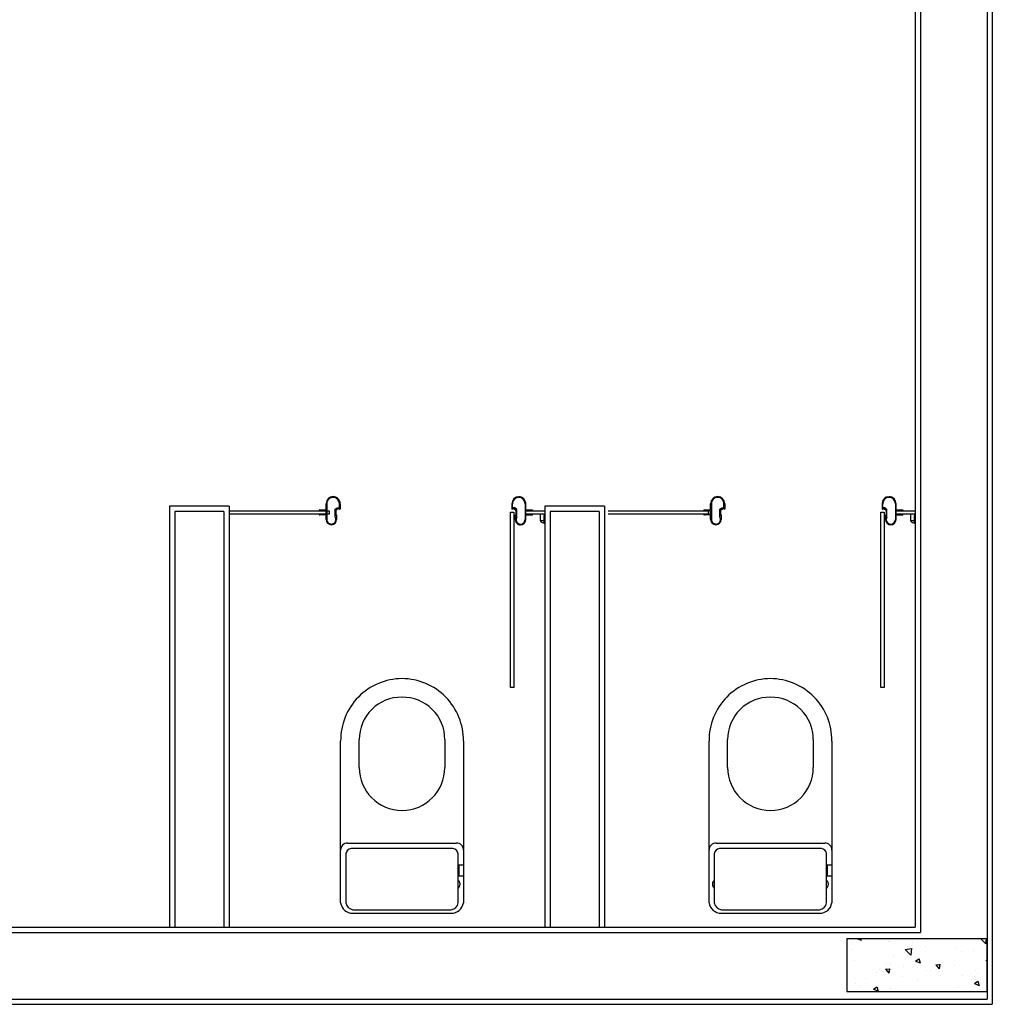
# Model space of a CAD drawing. Units: millimetres. Extents: x -661 to 763, y -94 to 615.
# Drawn here: x 223 to 226, y 370 to 373 of the extents above; entities that cross this region are included whole.
import ezdxf

# ---------------------------------------------------------------- set-up
doc = ezdxf.new("R2010")
doc.units = ezdxf.units.MM
doc.header["$LTSCALE"] = 0.0002
doc.linetypes.add('MATRIZ_100 PMCC$0$MATRIZ-XREF RIBEIRÃO PRETO$0$CONTINUO', pattern=[0])
for name, color, linetype in [('EDIFICIOS', 10, 'Continuous'), ('MATRIZ_100 PMCC$0$MATRIZ-XREF RIBEIRÃO PRETO$0$EDIFICIOS', 251, 'Continuous'), ('MATRIZ_100 PMCC$0$MATRIZ-XREF RIBEIRÃO PRETO$0$MATRIZ', 7, 'Continuous')]:
    doc.layers.add(name, color=color, linetype=linetype)

# ---------------------------------------------------------------- blocks, each defined once
blk = doc.blocks.new('MATRIZ_100 PMCC$0$MATRIZ-XREF RIBEIRÃO PRETO$0$A$C050422F1')
at = {"layer": 'MATRIZ_100 PMCC$0$MATRIZ-XREF RIBEIRÃO PRETO$0$EDIFICIOS'}
h = blk.add_hatch(dxfattribs=at)
h.set_pattern_fill('AR-CONC', color=256, scale=0.02, style=0)
h.set_pattern_definition([(309.9730559255927, (12.00647832742487, 4.375101357625908), (0.1434579226570267, 0.01248296545313464), [0.015, -0.165]), (4.973055925592718, (12.00647832742487, 4.375101357625908), (-0.02782100924918503, -0.1504253601875006), [0.012, -0.132]), (259.5216559255927, (12.01843315393585, 4.376141603830804), (0.1156370199960332, -0.1379423034531876), [0.012748038, -0.1402284224]), (313.7888559255927, (12.00645951691307, 4.33510136204885), (0.2134637536102618, 0.03300342245371037), [0.0225, -0.2475000000000001]), (263.3374559255927, (12.02424816124208, 4.337851658415359), (0.1868409021614239, -0.1949114600570077), [0.0191220576, -0.2103426]), (8.788855925592719, (12.00645951691307, 4.33510136204885), (0.1868407500097648, -0.1949116059904491), [0.01800000000000001, -0.1980000000000001]), (338.9730559255927, (12.02646421732955, 4.345091955687216), (0.1194192645602324, 0.08046762859353333), [0.015, -0.165]), (33.9730559255927, (12.02646421732955, 4.345091955687216), (0.0485948587860759, -0.1450528774024971), [0.012, -0.132]), (288.5216559255927, (12.03641581844392, 4.351797597760927), (0.1680141723164479, -0.06458511729766568), [0.012748038, -0.1402284224]), (322.4730559255927, (12.00647832742487, 4.375101357625908), (0.002400661275719797, -0.06657990706992059), [0, -0.1304, 0, -0.134, 0, -0.1325]), (352.4730559255927, (12.00647832742487, 4.375101357625908), (0.05257680623992271, -0.07890707601736126), [0, -0.0764, 0, -0.1274, 0, -0.0505]), (32.47305592559274, (11.96187833235645, 4.375122331346565), (0.1067665967725575, 0.004460766481910357), [0, -0.05000000000000002, 0, -0.156, 0, -0.207]), (42.47305592559273, (11.94187833456792, 4.375131736602464), (0.1166278058417272, -0.02007584440426813), [0, -0.06500000000000002, 0, -0.1036, 0, -0.147])])
h.paths.add_polyline_path([(12.0064101922625, 4.225099989636396), (12.00648073168175, 4.375099973073646), (12.40648068747561, 4.374911867955644), (12.40641014805636, 4.224911884518394)])
for p, q in [((12.42544184961372, 12.79820226644983), (12.42139288694915, 4.188203218909564)), ((12.41043479731638, 12.78320932203638), (12.40639994265211, 4.203210271148578)), ((12.20309761387665, 7.813306275487889), (12.20149636929267, 4.408306652137412)), ((12.21810466623214, 7.828299219901282), (12.2164893135897, 4.393299599956549)), ((10.52346522275985, 5.598059360220191), (10.52347368749014, 5.616059358269922)), ((10.52347368749014, 5.616059358269922), (10.52347368749014, 5.616059358269922)), ((10.5254736872476, 5.616058417744341), (10.52545252542183, 5.571058422736485)), ((10.5254736872476, 5.616058417744341), (10.5254736872476, 5.616058417744341)), ((10.54348215002761, 5.634049951005522), (10.54348215002761, 5.634049951005522)), ((10.5434830905532, 5.636049950821189), (10.5434830905532, 5.636049950821189)), ((10.5614682753249, 5.604541489532949), (10.56147368334706, 5.616041488283713)), ((10.56147368334706, 5.616041488283713), (10.56147368334706, 5.616041488283713)), ((10.56347368310446, 5.616040547758132), (10.56346639403114, 5.600540549492507)), ((10.56347368310446, 5.616040547758132), (10.56347368310446, 5.616040547758132)), ((11.05260660155562, 5.615561209834084), (11.05259931248236, 5.600061211626723)), ((11.05260660155562, 5.615561209834084), (11.05260660155562, 5.615561209834084)), ((11.05460119340739, 5.604060270615946), (11.0546066014295, 5.615560269308503)), ((11.0546066014295, 5.615560269308503), (11.0546066014295, 5.615560269308503)), ((11.07261506409316, 5.633551802627949), (11.07261506409316, 5.633551802627949)), ((11.07261600461874, 5.635551802443558), (11.07261600461874, 5.635551802443558)), ((11.09060659741255, 5.615543339847875), (11.09058543558677, 5.570543344898169)), ((11.09060659741255, 5.615543339847875), (11.09060659741255, 5.615543339847875)), ((11.09259813243966, 5.597542401388978), (11.09260659716995, 5.615542399322294)), ((11.09260659716995, 5.615542399322294), (11.09260659716995, 5.615542399322294)), ((11.61937469741997, 5.597543994710634), (11.61938316215031, 5.615543992760365)), ((11.61938316215031, 5.615543992760365), (11.61938316215031, 5.615543992760365)), ((11.62138316190772, 5.615543052234784), (11.62136200008194, 5.570543057226871)), ((11.62138316190772, 5.615543052234784), (11.62138316190772, 5.615543052234784)), ((11.63939162468773, 5.633534585495966), (11.63939162468773, 5.633534585495966)), ((11.63939256521337, 5.635534585311575), (11.63939256521337, 5.635534585311575)), ((11.65737774998502, 5.604026124023335), (11.65738315800718, 5.615526122774099)), ((11.65738315800718, 5.615526122774099), (11.65738315800718, 5.615526122774099)), ((11.65938315776458, 5.615525182248518), (11.65937586869126, 5.600025183982893)), ((11.65938315776458, 5.615525182248518), (11.65938315776458, 5.615525182248518)), ((12.10781934108917, 5.61506498248707), (12.1078120520159, 5.599564984279652)), ((12.10781934108917, 5.61506498248707), (12.10781934108917, 5.61506498248707)), ((12.10981393294088, 5.603564043268875), (12.10981934096304, 5.615064041961432)), ((12.10981934096304, 5.615064041961432), (12.10981934096304, 5.615064041961432)), ((12.12782780362664, 5.633055575280878), (12.12782780362664, 5.633055575280878)), ((12.12782874415228, 5.635055575096487), (12.12782874415228, 5.635055575096487)), ((12.14581933694603, 5.615047112500804), (12.14579817512032, 5.570047117551155)), ((12.14581933694603, 5.615047112500804), (12.14581933694603, 5.615047112500804)), ((12.14781087197321, 5.597046174041907), (12.14781933670349, 5.615046171975223)), ((12.14781933670349, 5.615046171975223), (12.14781933670349, 5.615046171975223)), ((10.07706091938269, 5.609305828016659), (10.07649660414501, 4.409305960518566)), ((10.24706090062699, 5.609225883225065), (10.07706091938269, 5.609305828016659)), ((10.0920538639707, 5.594298775719267), (10.0914966025004, 4.409298906576623)), ((10.23205384832971, 5.594232938811615), (10.0920538639707, 5.594298775719267)), ((10.23205384832971, 5.594232938811615), (10.23149658697582, 4.409233069785387)), ((10.24706090056884, 5.609225883283273), (10.24649658533122, 4.409226015785237)), ((10.53172691731265, 5.586055473737417), (10.24705006739975, 5.586189346683341)), ((10.24705477002772, 5.596189345586936), (10.53173161994062, 5.596055472641012)), ((10.50345958179912, 5.586068766815117), (10.50345958179912, 5.586068766815117)), ((10.50345958179912, 5.586068766815117), (10.52345957960631, 5.586059361559194)), ((10.52346428223427, 5.596059360462789), (10.50346428442708, 5.596068765718712)), ((10.50346428442708, 5.596068765718712), (10.50346428442708, 5.596068765718712)), ((10.50546522471012, 5.598067824950533), (10.50546522471012, 5.598067824950533)), ((10.50546522471012, 5.598067824950533), (10.51296522394603, 5.598064297979533)), ((10.51296522394603, 5.598064297979533), (10.51346498872488, 5.59756406293792)), ((10.51346498872488, 5.59756406293792), (10.51396522376649, 5.598063827716771)), ((10.51396522376649, 5.598063827716771), (10.52346522275985, 5.598059360220191)), ((10.52345957960631, 5.586059361559194), (10.52346428223427, 5.596059360462789)), ((10.53173161994062, 5.596055472641012), (10.53172691731265, 5.586055473737417)), ((10.54945578166502, 5.577977135637241), (10.54946192799974, 5.591047134178325)), ((10.54946192799974, 5.591047134178325), (10.54946621209376, 5.600157133155506)), ((10.54946621209376, 5.600157133155506), (10.55496827602593, 5.604544546241129)), ((10.55146216300494, 5.591546193562976), (10.55096192784691, 5.591046428784125)), ((10.55096192784691, 5.591046428784125), (10.55146169274218, 5.590546193742455)), ((10.55146169274218, 5.590546193742455), (10.55145816577124, 5.583046194564758)), ((10.55146568997594, 5.59904619279888), (10.55146216300494, 5.591546193562976)), ((10.5534649843392, 5.597545252426073), (10.55146568997594, 5.59904619279888)), ((10.5534663951276, 5.600545252120469), (10.5534649843392, 5.597545252426073)), ((10.55746639464246, 5.600543371069307), (10.5534663951276, 5.600545252120469)), ((10.55496827602593, 5.604544546241129), (10.5614682753249, 5.604541489532949)), ((10.55671757037584, 5.603043723434098), (10.55671686498164, 5.601543723586929)), ((10.55671686498164, 5.601543723586929), (10.55746686490522, 5.601543370889829)), ((10.56221756973787, 5.603041136988736), (10.55671757037584, 5.603043723434098)), ((10.55746639464246, 5.600543371069307), (10.55746639464246, 5.600543371069307)), ((10.55746686490522, 5.601543370889829), (10.55746686490522, 5.601543370889829)), ((10.55746686490522, 5.601543370889829), (10.55746686490522, 5.601543370889829)), ((10.55796662968407, 5.601043135848158), (10.55796662968407, 5.601043135848158)), ((10.56096662937841, 5.601041725059758), (10.56096662937841, 5.601041725059758)), ((10.56346639403114, 5.600540549492507), (10.56146639427374, 5.600541490018088)), ((10.56146639427374, 5.600541490018088), (10.56146639427374, 5.600541490018088)), ((10.5614668645365, 5.60154148983861), (10.5614668645365, 5.60154148983861)), ((10.5614668645365, 5.60154148983861), (10.56221686434367, 5.601541137141567)), ((10.56221686434367, 5.601541137141567), (10.56221756973787, 5.603041136988736)), ((11.04851034200715, 5.091841010360213), (11.04874547340461, 5.591840955073394)), ((11.04874547340461, 5.591840955073394), (11.0587454723082, 5.591836252445489)), ((11.05259931248236, 5.600061211626723), (11.05459931235623, 5.600060271101086)), ((11.05384978269541, 5.60106062361865), (11.05385048808961, 5.60256062346582)), ((11.05459978261899, 5.60106027092155), (11.05384978269541, 5.60106062361865)), ((11.05385048808961, 5.60256062346582), (11.05935048745164, 5.602558037020515)), ((11.05459931235623, 5.600060271101086), (11.05459931235623, 5.600060271101086)), ((11.05459978261899, 5.60106027092155), (11.05459978261899, 5.60106027092155)), ((11.06110119258994, 5.604057213907822), (11.05460119340739, 5.604060270615946)), ((11.05509954739784, 5.600560035879937), (11.05509954739784, 5.600560035879937)), ((11.05809954709218, 5.600558625091537), (11.05809954709218, 5.600558625091537)), ((11.0587454723082, 5.591836252445489), (11.05851034091069, 5.091836307732251)), ((11.05859931187109, 5.600058390049924), (11.05859931187109, 5.600058390049924)), ((11.05859931187109, 5.600058390049924), (11.06259931138595, 5.600056508998762)), ((11.05859978213385, 5.601058389870389), (11.05859978213385, 5.601058389870389)), ((11.05934978205744, 5.601058037173289), (11.05859978213385, 5.601058389870389)), ((11.05859978213385, 5.601058389870389), (11.05859978213385, 5.601058389870389)), ((11.05935048745164, 5.602558037020515), (11.05934978205744, 5.601058037173289)), ((11.06659912761472, 5.599664627931361), (11.06110119258994, 5.604057213907822)), ((11.06259931138595, 5.600056508998762), (11.06259790059755, 5.597056509304366)), ((11.06259790059755, 5.597056509304366), (11.06459860586557, 5.598555568567747)), ((11.06459460863181, 5.590055569569529), (11.06459108166086, 5.582555570391833)), ((11.06509484367348, 5.59055533434838), (11.06459460863181, 5.590055569569529)), ((11.06459860586557, 5.598555568567747), (11.06459507889463, 5.591055569448258)), ((11.06459507889463, 5.591055569448258), (11.06509484367348, 5.59055533434838)), ((11.06658869718592, 5.577484630413096), (11.06659484352065, 5.59055462895418)), ((11.06659484352065, 5.59055462895418), (11.06659912761472, 5.599664627931361)), ((11.09259248928612, 5.585542402669773), (11.09259719191408, 5.595542401573368)), ((11.09259248928612, 5.585542402669773), (11.09259719191408, 5.595542401573368)), ((11.14739822056407, 5.58551662957052), (11.09259248928612, 5.585542402669773)), ((11.11259248709325, 5.58553299741385), (11.09259248928612, 5.585542402669773)), ((11.09259719191408, 5.595542401573368), (11.14705455323218, 5.595516792299577)), ((11.09259719191408, 5.595542401573368), (11.11259718972121, 5.595532996317445)), ((11.10209813143302, 5.597537933892397), (11.09259813243966, 5.597542401388978)), ((11.10259789621188, 5.597037698792576), (11.10209813143302, 5.597537933892397)), ((11.10309813125355, 5.597537463629635), (11.10259789621188, 5.597037698792576)), ((11.11059813048939, 5.597533936658635), (11.10309813125355, 5.597537463629635)), ((11.11059813048939, 5.597533936658635), (11.11059813048939, 5.597533936658635)), ((11.11259248709325, 5.58553299741385), (11.11259248709325, 5.58553299741385)), ((11.11259718972121, 5.595532996317445), (11.11259718972121, 5.595532996317445)), ((11.13383699610171, 5.585523006910591), (11.1338284394327, 5.567327504017783)), ((11.14683699458323, 5.585516893494287), (11.13383699610171, 5.585523006910591)), ((11.14706080107595, 5.608802646826007), (11.14649648583833, 4.408802779327971)), ((11.14683605405764, 5.583516893736828), (11.14683699458323, 5.585516893494287)), ((11.14683699458323, 5.585516893494287), (11.14739822056407, 5.58551662957052)), ((11.31706078232031, 5.608722702034413), (11.14706080107595, 5.608802646826007)), ((11.16205374566402, 5.593795594528615), (11.16149648419366, 4.408795725386028)), ((11.30205373002298, 5.593729757620963), (11.16205374566402, 5.593795594528615)), ((11.30205373002298, 5.593729757620963), (11.30149646866914, 4.408729888594735)), ((11.31706078232031, 5.608722702034413), (11.31649646702448, 4.408722834652792)), ((11.61207516775295, 5.585547426093456), (11.32739831784005, 5.585681299039379)), ((11.32740302046801, 5.595681297942974), (11.61207987038091, 5.595547424997051)), ((11.5993690564593, 5.585553401305503), (11.5993690564593, 5.585553401305503)), ((11.5993690564593, 5.585553401305503), (11.61936905426643, 5.585543996049637)), ((11.61937375689439, 5.595543994953175), (11.5993737590872, 5.595553400209099)), ((11.5993737590872, 5.595553400209099), (11.5993737590872, 5.595553400209099)), ((11.60137469937024, 5.597552459440976), (11.60137469937024, 5.597552459440976)), ((11.60137469937024, 5.597552459440976), (11.60887469860614, 5.597548932469977)), ((11.60887469860614, 5.597548932469977), (11.609374463385, 5.597048697428306)), ((11.609374463385, 5.597048697428306), (11.60987469842661, 5.597548462207214)), ((11.60987469842661, 5.597548462207214), (11.61937469741997, 5.597543994710634)), ((11.61207987038091, 5.595547424997051), (11.61207516775295, 5.585547426093456)), ((11.61936905426643, 5.585543996049637), (11.61937375689439, 5.595543994953175)), ((11.64536525632514, 5.577461770127627), (11.64537140265986, 5.590531768668768)), ((11.64537140265986, 5.590531768668768), (11.64537568675394, 5.599641767645949)), ((11.64537568675394, 5.599641767645949), (11.65087775068605, 5.604029180731516)), ((11.64737163766506, 5.591030828053363), (11.64687140250703, 5.590531063274568)), ((11.64687140250703, 5.590531063274568), (11.6473711674023, 5.590030828232898)), ((11.6473711674023, 5.590030828232898), (11.64736764043136, 5.582530829055202)), ((11.64737516463606, 5.598530827289267), (11.64737163766506, 5.591030828053363)), ((11.64937445899932, 5.597029886916516), (11.64737516463606, 5.598530827289267)), ((11.64937586978772, 5.600029886610855), (11.64937445899932, 5.597029886916516)), ((11.65337586930258, 5.600028005559693), (11.64937586978772, 5.600029886610855)), ((11.65087775068605, 5.604029180731516), (11.65737774998502, 5.604026124023335)), ((11.65262704503596, 5.602528357924484), (11.65262633964176, 5.601028358077315)), ((11.65262633964176, 5.601028358077315), (11.65337633956534, 5.601028005380215)), ((11.65812704439799, 5.602525771479122), (11.65262704503596, 5.602528357924484)), ((11.65337586930258, 5.600028005559693), (11.65337586930258, 5.600028005559693)), ((11.65337633956534, 5.601028005380215), (11.65337633956534, 5.601028005380215)), ((11.65337633956534, 5.601028005380215), (11.65337633956534, 5.601028005380215)), ((11.65387610434419, 5.600527770338601), (11.65387610434419, 5.600527770338601)), ((11.65687610403859, 5.600526359550202), (11.65687610403859, 5.600526359550202)), ((11.65937586869126, 5.600025183982893), (11.65737586893385, 5.600026124508474)), ((11.65737586893385, 5.600026124508474), (11.65737586893385, 5.600026124508474)), ((11.65737633919662, 5.601026124328996), (11.65737633919662, 5.601026124328996)), ((11.65737633919662, 5.601026124328996), (11.65812633900379, 5.601025771631953)), ((11.65812633900379, 5.601025771631953), (11.65812704439799, 5.602525771479122)), ((12.10372308154069, 5.091344783013142), (12.10395821293815, 5.59134472772638)), ((12.10395821293815, 5.59134472772638), (12.11395821184175, 5.591340025098418)), ((12.1078120520159, 5.599564984279652), (12.10981205188972, 5.599564043754015)), ((12.1090625222289, 5.600564396271636), (12.1090632276231, 5.602064396118806)), ((12.10981252215248, 5.600564043574536), (12.1090625222289, 5.600564396271636)), ((12.1090632276231, 5.602064396118806), (12.11456322698518, 5.602061809673444)), ((12.10981205188972, 5.599564043754015), (12.10981205188972, 5.599564043754015)), ((12.10981252215248, 5.600564043574536), (12.10981252215248, 5.600564043574536)), ((12.11631393212343, 5.603560986560751), (12.10981393294088, 5.603564043268875)), ((12.11031228693139, 5.600063808532866), (12.11031228693139, 5.600063808532866)), ((12.11331228662573, 5.600062397744466), (12.11331228662573, 5.600062397744466)), ((12.11395821184175, 5.591340025098418), (12.11372308044423, 5.09134008038518)), ((12.11381205140458, 5.599562162702853), (12.11381205140458, 5.599562162702853)), ((12.11381205140458, 5.599562162702853), (12.1178120509195, 5.599560281651691)), ((12.11381252166734, 5.600562162523374), (12.11381252166734, 5.600562162523374)), ((12.11456252159098, 5.600561809826274), (12.11381252166734, 5.600562162523374)), ((12.11381252166734, 5.600562162523374), (12.11381252166734, 5.600562162523374)), ((12.11456322698518, 5.602061809673444), (12.11456252159098, 5.600561809826274)), ((12.12181186714821, 5.599168400584347), (12.11631393212343, 5.603560986560751)), ((12.1178120509195, 5.599560281651691), (12.1178106401311, 5.596560281957352)), ((12.1178106401311, 5.596560281957352), (12.11981134539911, 5.598059341220676)), ((12.11980734816535, 5.589559342222458), (12.11980382119441, 5.582059343044762)), ((12.12030758320702, 5.590059107001366), (12.11980734816535, 5.589559342222458)), ((12.11981134539911, 5.598059341220676), (12.11980781842817, 5.590559342101187)), ((12.11980781842817, 5.590559342101187), (12.12030758320702, 5.590059107001366)), ((12.12180143671947, 5.576988403066025), (12.12180758305419, 5.590058401607166)), ((12.12180758305419, 5.590058401607166), (12.12181186714821, 5.599168400584347)), ((12.14780522881966, 5.585046175322702), (12.14780993144763, 5.595046174226297)), ((12.14780522881966, 5.585046175322702), (12.14780993144763, 5.595046174226297)), ((12.20261096009762, 5.585020402223506), (12.14780522881966, 5.585046175322702)), ((12.1678052266268, 5.585036770066779), (12.14780522881966, 5.585046175322702)), ((12.14780993144763, 5.595046174226297), (12.20205443674473, 5.595020665050811)), ((12.14780993144763, 5.595046174226297), (12.16780992925476, 5.595036768970374)), ((12.15731087096651, 5.597041706545383), (12.14781087197321, 5.597046174041907)), ((12.15781063574536, 5.596541471445505), (12.15731087096651, 5.597041706545383)), ((12.15831087078703, 5.597041236282564), (12.15781063574536, 5.596541471445505)), ((12.16581087002294, 5.597037709311621), (12.15831087078703, 5.597041236282564)), ((12.16581087002294, 5.597037709311621), (12.16581087002294, 5.597037709311621)), ((12.1678052266268, 5.585036770066779), (12.1678052266268, 5.585036770066779)), ((12.16780992925476, 5.595036768970374), (12.16780992925476, 5.595036768970374)), ((12.18904973563525, 5.58502677956352), (12.18904117896625, 5.566831276670712)), ((12.20204973411677, 5.585020666147216), (12.18904973563525, 5.58502677956352)), ((12.20204879359119, 5.583020666389757), (12.20204973411677, 5.585020666147216)), ((12.20204973411677, 5.585020666147216), (12.20261096009762, 5.585020402223506)), ((10.5129586402669, 5.584064299561135), (10.505458641031, 5.584067826532078)), ((10.505458641031, 5.584067826532078), (10.505458641031, 5.584067826532078)), ((10.51345887530852, 5.584564064339986), (10.5129586402669, 5.584064299561135)), ((10.51395864008737, 5.584063829298373), (10.51345887530852, 5.584564064339986)), ((10.52345863908073, 5.584059361801792), (10.51395864008737, 5.584063829298373)), ((10.52345252566437, 5.571059363262066), (10.52345863908073, 5.584059361801792)), ((10.52345252566437, 5.571059363262066), (10.52345252566437, 5.571059363262066)), ((10.52545252542183, 5.571058422736485), (10.52545252071917, 5.571048422719628)), ((10.52545252542183, 5.571058422736485), (10.52545252542183, 5.571058422736485)), ((10.54204664527492, 5.558550617744629), (10.54205664534993, 5.558550613041973)), ((10.54205664534993, 5.558550613041973), (10.54205664534993, 5.558550613041973)), ((10.54945578166502, 5.577977135637241), (10.54945578166502, 5.577977135637241)), ((10.55145816577124, 5.583046194564758), (10.55345887092284, 5.584545253828139)), ((10.55345887092284, 5.584545253828139), (10.5534525223751, 5.571045255378181)), ((10.5534525223751, 5.571045255378181), (10.5534525223751, 5.571045255378181)), ((11.06259178718119, 5.584056510706432), (11.0625854386335, 5.570556512256474)), ((11.0625854386335, 5.570556512256474), (11.0625854386335, 5.570556512256474)), ((11.06459108166086, 5.582555570391833), (11.06259178718119, 5.584056510706432)), ((11.06658869718592, 5.577484630413096), (11.06658869718592, 5.577484630413096)), ((11.07397955916377, 5.558051152572887), (11.07396955908877, 5.558051157275543)), ((11.07396955908877, 5.558051157275543), (11.07396955908877, 5.558051157275543)), ((11.09058543558677, 5.570543344898169), (11.09058543088418, 5.570533344881369)), ((11.09058543558677, 5.570543344898169), (11.09058543558677, 5.570543344898169)), ((11.09258543534423, 5.570542404372588), (11.09259154876054, 5.583542402912315)), ((11.09258543534423, 5.570542404372588), (11.09258543534423, 5.570542404372588)), ((11.09259154876054, 5.583542402912315), (11.10209154775384, 5.583537935415734)), ((11.10209154775384, 5.583537935415734), (11.10259178279551, 5.584037700194642)), ((11.10259178279551, 5.584037700194642), (11.10309154757437, 5.583537465152972)), ((11.10309154757437, 5.583537465152972), (11.11059154681027, 5.583533938182029)), ((11.11059154681027, 5.583533938182029), (11.11059154681027, 5.583533938182029)), ((11.14482843815682, 5.567322331127059), (11.1338284394327, 5.567327504017783)), ((11.14482504146599, 5.560099368836177), (11.1448351137746, 5.581517834446799)), ((11.1448351137746, 5.581517834446799), (11.14683605405764, 5.583516893736828)), ((11.60886811492702, 5.583548934051521), (11.60136811569112, 5.583552461022521)), ((11.60136811569112, 5.583552461022521), (11.60136811569112, 5.583552461022521)), ((11.60936834996863, 5.584048698830372), (11.60886811492702, 5.583548934051521)), ((11.60986811474754, 5.583548463788759), (11.60936834996863, 5.584048698830372)), ((11.61936811374085, 5.583543996292178), (11.60986811474754, 5.583548463788759)), ((11.61936200032454, 5.570543997752452), (11.61936811374085, 5.583543996292178)), ((11.61936200032454, 5.570543997752452), (11.61936200032454, 5.570543997752452)), ((11.62136200008194, 5.570543057226871), (11.62136199537929, 5.570533057210071)), ((11.62136200008194, 5.570543057226871), (11.62136200008194, 5.570543057226871)), ((11.63795611993504, 5.558035252235015), (11.63796612001011, 5.558035247532359)), ((11.63796612001011, 5.558035247532359), (11.63796612001011, 5.558035247532359)), ((11.64536525632514, 5.577461770127627), (11.64536525632514, 5.577461770127627)), ((11.64736764043136, 5.582530829055202), (11.64936834558296, 5.584029888318582)), ((11.64936834558296, 5.584029888318582), (11.64936199703527, 5.570529889868624)), ((11.64936199703527, 5.570529889868624), (11.64936199703527, 5.570529889868624)), ((12.11780452671474, 5.583560283359418), (12.11779817816699, 5.570060284909403)), ((12.11779817816699, 5.570060284909403), (12.11779817816699, 5.570060284909403)), ((12.11980382119441, 5.582059343044762), (12.11780452671474, 5.583560283359418)), ((12.12180143671947, 5.576988403066025), (12.12180143671947, 5.576988403066025)), ((12.12919229869732, 5.557554925225816), (12.12918229862225, 5.557554929928472)), ((12.12918229862225, 5.557554929928472), (12.12918229862225, 5.557554929928472)), ((12.14579817512032, 5.570047117551155), (12.14579817041766, 5.570037117534298)), ((12.14579817512032, 5.570047117551155), (12.14579817512032, 5.570047117551155)), ((12.14779817487778, 5.570046177025574), (12.14780428829408, 5.5830461755653)), ((12.14779817487778, 5.570046177025574), (12.14779817487778, 5.570046177025574)), ((12.14780428829408, 5.5830461755653), (12.15730428728739, 5.58304170806872)), ((12.15730428728739, 5.58304170806872), (12.15780452232906, 5.583541472847571)), ((12.15780452232906, 5.583541472847571), (12.15830428710791, 5.583041237805958)), ((12.15830428710791, 5.583041237805958), (12.16580428634381, 5.583037710834958)), ((12.16580428634381, 5.583037710834958), (12.16580428634381, 5.583037710834958)), ((12.20004117769031, 5.566826103779988), (12.18904117896625, 5.566831276670712)), ((12.20003778099954, 5.559603141489106), (12.20004785330815, 5.581021607099728)), ((12.20004785330815, 5.581021607099728), (12.20204879359119, 5.583020666389757)), ((10.53844547007782, 5.556052310906523), (10.53844547007782, 5.556052310906523)), ((11.0775783830469, 5.555549459900988), (11.0775783830469, 5.555549459900988)), ((11.63435494473794, 5.555536945396966), (11.63435494473794, 5.555536945396966)), ((12.13279112258044, 5.555053232553917), (12.13279112258044, 5.555053232553917)), ((11.05851034091069, 5.091836307732251), (11.04851034200715, 5.091841010360213)), ((11.04851034200715, 5.091841010360213), (11.04851034200715, 5.091841010360213)), ((12.11372308044423, 5.09134008038518), (12.10372308154069, 5.091344783013142)), ((12.10372308154069, 5.091344783013142), (12.10372308154069, 5.091344783013142)), ((10.56435706282662, 4.629982489190184), (10.56450256757677, 4.9393940258729)), ((10.61746729196295, 4.864369110226164), (10.61750444272377, 4.943369101517874)), ((10.86150441580804, 4.943254357395858), (10.86146726504728, 4.864254366104149)), ((11.66746717590729, 4.863875334291436), (11.66750432666811, 4.942875325583088)), ((11.91150429975238, 4.94276058146113), (11.91146714899156, 4.86376059016942)), ((10.91450252885272, 4.939229433894639), (10.91435702410257, 4.629817897211922)), ((11.61435694677095, 4.629488713255398), (11.61450245152105, 4.938900249938172)), ((11.96450241279706, 4.93873565795991), (11.96435690804691, 4.629324121277193)), ((10.58436571891053, 4.648384652767334), (10.73936570168314, 4.648311762034155)), ((10.73935864774126, 4.633311763678819), (10.59435866387219, 4.633379951784036)), ((10.88435863172668, 4.633243575573545), (10.73935864774126, 4.633311763678819)), ((10.73936570168314, 4.648311762034155), (10.89436568457222, 4.648238871300919)), ((11.63436560285487, 4.647890876832605), (11.78936558562748, 4.647817986099426)), ((11.78935853168559, 4.632817987744033), (11.64435854781652, 4.632886175849308)), ((11.93435851567102, 4.632749799638759), (11.78935853168559, 4.632817987744033)), ((11.78936558562748, 4.647817986099426), (11.94436556851656, 4.64774509536619)), ((10.56428577642828, 4.478394076895256), (10.56435631584748, 4.628394060216124)), ((10.57935161157491, 4.618387007428794), (10.57928577478367, 4.478387022953314)), ((10.8992857393489, 4.478236538858994), (10.89935157614013, 4.618236523334417)), ((10.91435627712343, 4.628229468237862), (10.91433723148026, 4.587729472771514)), ((11.61428566037262, 4.477900300960528), (11.61435619979181, 4.627900284281338)), ((11.62935149551924, 4.617893231494065), (11.62928565872795, 4.477893247018585)), ((11.94928562329324, 4.477742762924208), (11.94935146008447, 4.617742747399689)), ((11.96435616106777, 4.627735692303133), (11.9643371154246, 4.587235696836785)), ((10.90133605722536, 4.585235586461977), (10.90132194934148, 4.555235589751248)), ((10.91233605606584, 4.585230413571196), (10.90133605722536, 4.585235586461977)), ((10.91433723148026, 4.587729472771514), (10.91432077228245, 4.552729476667196)), ((11.9513359411697, 4.584741810527248), (11.95132183328582, 4.554741813816463)), ((11.96233594001018, 4.584736637636468), (11.9513359411697, 4.584741810527248)), ((11.9643371154246, 4.587235696836785), (11.96432065622679, 4.552235700732467)), ((10.90132194934148, 4.555235589751248), (10.91232194818201, 4.555230416860468)), ((10.91432077228245, 4.552729476667196), (10.91428573770423, 4.478229484917051)), ((11.95132183328582, 4.554741813816463), (11.96232183212635, 4.554736640925739)), ((11.96432065622679, 4.552235700732467), (11.96428562164857, 4.477735708982266)), ((10.89930643091185, 4.522236533988121), (10.90130643066931, 4.52223559346254)), ((10.90131489539959, 4.540235591395856), (10.89931489564214, 4.540236531921437)), ((11.62730635041709, 4.521894182673407), (11.62930635029096, 4.521893242147769)), ((11.62931481502125, 4.539893240081085), (11.62731481514737, 4.539894180606723)), ((11.94930631485619, 4.521742758053392), (11.95130631461365, 4.521741817527811)), ((11.95131477934387, 4.539741815461127), (11.94931477958647, 4.539742755986708)), ((10.5992716645905, 4.448377620986776), (10.87927163365788, 4.448245947404132)), ((10.59927636721847, 4.458377619890314), (10.87927633628584, 4.458245946307727)), ((11.64927154853484, 4.44788384505199), (11.92927151760222, 4.447752171469403)), ((11.6492762511628, 4.457883843955585), (11.92927622023018, 4.457752170372999)), ((8.771845118235717, 4.409919489582421), (12.20149636929267, 4.408306652137412)), ((8.75683806599659, 4.394926545052556), (12.2164893135897, 4.393299599898342)), ((8.806748710467161, 4.204903053326973), (12.40639994265211, 4.203210271148578)), ((8.821741654880611, 4.189896001029638), (12.42139288694915, 4.188203218909564))]:
    blk.add_line(p, q, dxfattribs=at)
blk.add_lwpolyline([(12.0064101922625, 4.225099989636396), (12.40641014805636, 4.224911884518394), (12.40648068747561, 4.374911867955644), (12.00648073168175, 4.375099973073646)], close=True, dxfattribs=at)
for centre, radius, start, end in [((10.5434736852973, 5.616049953014027), 0.02000000001863275, 89.97305592563083, 179.9730559256308), ((10.5434736852682, 5.616049952984923), 0.01800000001093682, 89.97305583295459, 179.9730558329546), ((10.54347368532643, 5.616049952984895), 0.01800000001093785, 359.9730560183258, 89.9730560183258), ((10.5434736852973, 5.616049953014027), 0.02000000001863275, 359.9730559256308, 89.97305592563083), ((11.07260659939192, 5.615551804607264), 0.02000000004775132, 89.97305600896499, 179.973056008965), ((11.07260659942105, 5.615551804636397), 0.01799999998184877, 89.97305611083218, 179.9730561108322), ((11.07260659936281, 5.615551804578217), 0.01800000004005539, 359.9730559255481, 89.97305592554807), ((11.07260659933371, 5.615551804607321), 0.02000000004772185, 359.9730558422122, 89.97305584221226), ((11.63938315995745, 5.615534587504442), 0.02000000001860433, 89.97305592554937, 179.9730559255493), ((11.63938315992831, 5.615534587475366), 0.01800000001093682, 89.97305583295459, 179.9730558329546), ((11.63938315998652, 5.61553458747531), 0.01800000001096629, 359.9730560182354, 89.97305601823537), ((11.63938315995745, 5.615534587504442), 0.02000000001860433, 359.9730559255493, 89.97305592554937), ((12.12781933892543, 5.615055577260222), 0.02000000004772291, 89.97305600888353, 179.9730560088835), ((12.12781933895457, 5.615055577289354), 0.01799999998182034, 89.9730561109226, 179.9730561109226), ((12.1278193388963, 5.615055577231146), 0.01800000004005539, 359.9730559255481, 89.97305592554807), ((12.12781933886725, 5.61505557726025), 0.02000000004772185, 359.9730558422122, 89.97305584221226), ((10.50545958155658, 5.586067826289536), 0.001999999978605788, 179.9730559255618, 269.9730559255618), ((10.50546428418451, 5.596067825193103), 0.00199999997857738, 89.97305592474719, 179.9730559247471), ((10.55746662977384, 5.601043370979539), 0.0004999999655191914, 269.9730559256203, 359.9730559256203), ((10.55746662977381, 5.601043370979568), 0.0004999999655476264, 359.9730559223649, 89.97305592236496), ((10.56146662934688, 5.601041489870141), 0.0005000000237826572, 89.9730492553961, 179.9730492553961), ((10.56146662934691, 5.601041489986585), 0.0005000000237563197, 179.9730625988656, 269.9730625988657), ((11.05459954748761, 5.600560271011318), 0.0004999999655191914, 269.9730559256203, 359.9730559256203), ((11.05459954748761, 5.600560271011318), 0.0004999999655191914, 359.9730559256203, 89.97305592562033), ((11.05859954700244, 5.600558389960128), 0.0004999999655476264, 89.97305592236496, 179.973055922365), ((11.05859954700244, 5.600558389960185), 0.0004999999655475998, 179.9730559288788, 269.9730559288788), ((11.11059248733585, 5.585533937939431), 0.001999999978548945, 269.973055925561, 359.973055925561), ((11.11059718993471, 5.59553393687213), 0.002000000007666459, 359.9730550921898, 89.97305509218987), ((11.6013690562167, 5.585552460779923), 0.001999999978548945, 179.973055925561, 269.973055925561), ((11.60137375884466, 5.595552459683518), 0.001999999978605788, 89.97305592556178, 179.9730559255618), ((11.65337610443393, 5.600528005469954), 0.0004999999655475998, 269.9730559288788, 359.9730559288788), ((11.65337610443396, 5.600528005469982), 0.0004999999655191914, 359.9730559256203, 89.97305592562033), ((11.657376104007, 5.600526124360584), 0.0005000000237258139, 89.97304925539305, 179.9730492553931), ((11.65737610400708, 5.600526124476971), 0.0005000000237563465, 179.9730625923519, 269.9730625923519), ((12.10981228702113, 5.600064043664275), 0.0004999999655476264, 269.9730559223649, 359.9730559223649), ((12.1098122870211, 5.600064043664247), 0.0004999999655760348, 359.9730559256234, 89.97305592562341), ((12.11381228653599, 5.600062162613114), 0.0004999999655475998, 89.97305592887874, 179.9730559288788), ((12.11381228653596, 5.600062162613085), 0.0004999999655191914, 179.9730559256203, 269.9730559256203), ((12.1658052268694, 5.58503771059236), 0.001999999978548945, 269.973055925561, 359.973055925561), ((12.16580992946822, 5.595037709525087), 0.002000000007694894, 359.973055091376, 89.97305509137603), ((10.53845252404886, 5.571052309291019), 0.0150000000431134, 179.9730558144333, 269.9730558144333), ((10.53845175218476, 5.571042887074482), 0.01299923264424757, 179.9756009356857, 286.0542003532864), ((10.53845252399063, 5.571052309290991), 0.01500000004305759, 269.9730560368787, 359.9730560368786), ((10.53844158712004, 5.571049855076465), 0.0130115217189347, 286.1310427427438, 32.16747819629485), ((11.07758543701794, 5.570549458285427), 0.01500000004305655, 179.9730558144332, 269.9730558144332), ((11.07759637159738, 5.5705469937564), 0.01301152175300562, 147.7786335977769, 253.8150690513379), ((11.07758619993972, 5.57054003531805), 0.01299923266616847, 253.8919116262688, 359.9705110438674), ((11.07758543695977, 5.570549458285456), 0.01500000004305762, 269.9730560366615, 359.9730560366615), ((11.13582843918201, 5.567326563461668), 0.001999999970463118, 179.9730550507231, 224.9345984889215), ((11.14983501243864, 5.58130119741652), 0.02178571422508414, 224.9345993599366, 256.7049369511894), ((11.63436199870898, 5.570536943781406), 0.01500000004305655, 179.9730558144332, 269.9730558144332), ((11.6343612268449, 5.570527521564896), 0.0129992326442689, 179.9756009355604, 286.0542003531615), ((11.63436199865077, 5.570536943781462), 0.01500000004308603, 269.9730560367702, 359.9730560367702), ((11.63435106178019, 5.570534489566829), 0.01301152171892126, 286.1310427428912, 32.16747819644425), ((12.13279817655146, 5.570053230938385), 0.01500000004308496, 179.9730558145418, 269.9730558145418), ((12.13280911113089, 5.570050766409308), 0.01301152175299308, 147.7786335976307, 253.8150690511916), ((12.13279893947324, 5.570043807970958), 0.01299923266614004, 253.8919116263631, 359.9705110439612), ((12.13279817649328, 5.570053230938413), 0.01500000004308603, 269.9730560367702, 359.9730560367702), ((12.19104117871548, 5.566830336114625), 0.001999999970395603, 179.9730550515364, 224.9345984897109), ((12.20504775197228, 5.580804970069478), 0.02178571422513449, 224.9345993596989, 256.704936950952), ((10.74045128543008, 4.941354200231538), 0.1759596362741795, 90.28167139500222, 180.6382829793328), ((10.73855573235616, 4.941355091581823), 0.175959636331765, 359.3078288909151, 89.66444047524557), ((11.79045116937439, 4.940860424296782), 0.1759596362742076, 90.28167139499294, 180.6382829793235), ((11.78855561630049, 4.940861315647094), 0.175959636331765, 359.3078288909151, 89.66444047524557), ((10.73811795123604, 4.943706372721325), 0.1206139800665942, 89.31432871216924, 180.1602156042096), ((10.74089127779638, 4.943705068471553), 0.1206139801245864, 359.7858962742933, 90.63178316633424), ((11.78811783518038, 4.943212596786596), 0.1206139800665926, 89.3143287121954, 180.1602156042366), ((11.79089116174069, 4.943211292536796), 0.1206139801246152, 359.7858962743068, 90.63178316634759), ((10.74046307563254, 4.864303040092489), 0.1229958014151637, 179.9692222014902, 269.5091715757134), ((10.73847147357916, 4.864303976727648), 0.1229958014733975, 270.436940248118, 359.9768896223405), ((11.79046295957691, 4.863809264157732), 0.1229958014151924, 179.9692222014769, 269.5091715757002), ((11.78847135752344, 4.863810200792861), 0.1229958014733975, 270.4369402481445, 359.9768896223674), ((10.5835624726752, 4.629179242918724), 0.01922219997730791, 87.60505957615104, 182.3410522749455), ((10.59685043395926, 4.615878778076015), 0.01767766951057642, 98.10315816551514, 171.8429534633555), ((10.88185040244178, 4.615744753179466), 0.01767766951057771, 8.103158387744468, 81.84295368558396), ((10.89515086727482, 4.629032714473194), 0.01922219997730791, 357.6050595761511, 92.34105227494553), ((11.63356235661957, 4.628685466983967), 0.0192221999773357, 87.60505957623394, 182.3410522750269), ((11.64685031790359, 4.615385002141286), 0.01767766951057642, 98.10315816551514, 171.8429534633555), ((11.93185028638615, 4.615250977244709), 0.01767766951054303, 8.103158387853522, 81.84295368569627), ((11.94515075121916, 4.628538938538465), 0.01922219997730791, 357.6050595761511, 92.34105227494553), ((10.90144449958142, 4.522886912141653), 0.0006657920442997874, 258.031410022869, 340.1958565272201), ((10.90140123447535, 4.5395198163998), 0.0007209634394203018, 25.37809821573115, 96.87797107947848), ((10.89012367379272, 4.531232357322951), 0.01470370458587356, 324.3441237830856, 35.77795942895349), ((11.63849756414973, 4.530880424886628), 0.01470370458585653, 144.1681524221715, 215.6019880680435), ((11.62716889420601, 4.52254563085495), 0.000665791966906696, 199.7502516146673, 281.9146981190297), ((11.62722780296348, 4.539178487212148), 0.0007209633521786619, 83.06814459583087, 154.5680174596108), ((11.95144438352576, 4.522393136206924), 0.0006657920442997874, 258.031410022869, 340.1958565272201), ((11.95140111841962, 4.539026040465004), 0.0007209634394858573, 25.37809821419728, 96.87797107799516), ((11.9401235577371, 4.530738581388194), 0.01470370458582524, 324.3441237830868, 35.77795942895267), ((10.59932084544471, 4.483832194205299), 0.03545460732914732, 188.823000231896, 269.9205221409865), ((10.60309226653061, 4.482180533192501), 0.0241068407144504, 189.0538333272481, 260.892278190351), ((10.8792557988968, 4.483700551167701), 0.03545460729963413, 270.0255894812691, 351.1231116600215), ((10.87548282596629, 4.482052438112941), 0.02410684078464608, 279.053833494082, 350.8922783571829), ((11.64932072938908, 4.483338418270542), 0.03545460732917578, 188.8230002318427, 269.9205221409349), ((11.65309215047492, 4.481686757257813), 0.02410684071448476, 189.0538333273313, 260.8922781904327), ((11.92925568284117, 4.483206775232944), 0.03545460729960692, 270.0255894812174, 351.1231116599681), ((11.92548270991066, 4.481558662178184), 0.02410684078461187, 279.053833494001, 350.8922783571015)]:
    blk.add_arc(centre, radius, start, end, dxfattribs=at)
blk = doc.blocks.new('MATRIZ_100 PMCC')
at = {"layer": 'MATRIZ_100 PMCC$0$MATRIZ-XREF RIBEIRÃO PRETO$0$MATRIZ', "linetype": 'MATRIZ_100 PMCC$0$MATRIZ-XREF RIBEIRÃO PRETO$0$CONTINUO', "rotation": 0.02694407442358521}
blk.add_blockref('MATRIZ_100 PMCC$0$MATRIZ-XREF RIBEIRÃO PRETO$0$A$C050422F1', (213.4092273976785, 365.703934257531), dxfattribs=at)
blk.add_blockref('MATRIZ_100 PMCC$0$MATRIZ-XREF RIBEIRÃO PRETO$0$A$C050422F1', (213.4092273976785, 365.703934257531), dxfattribs=at)

msp = doc.modelspace()

# ---------------------------------------------------------------- block references
at = {"layer": 'EDIFICIOS'}
msp.add_blockref('MATRIZ_100 PMCC', (0, 0), dxfattribs=at)

doc.saveas('drawing.dxf')
